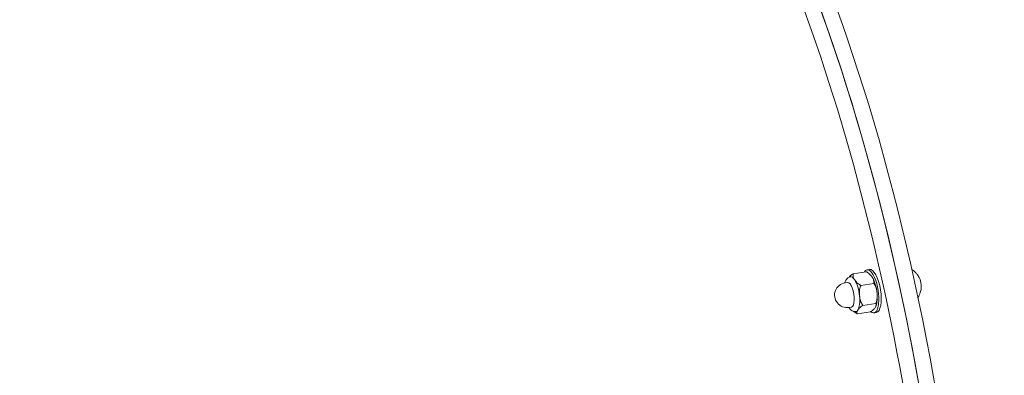
# Model space of a CAD drawing. Units: millimetres. Extents: x 6927 to 17531, y 2422 to 11869.
# Drawn here: x 10657 to 11124, y 7363 to 7532 of the extents above; entities that cross this region are included whole.
import ezdxf

# ---------------------------------------------------------------- set-up
doc = ezdxf.new("R2010")
doc.units = ezdxf.units.MM
doc.header["$LTSCALE"] = 50
doc.layers.add('Visible (ISO)', color=7, linetype='Continuous', lineweight=18)

msp = doc.modelspace()

# ---------------------------------------------------------------- linework, layer by layer
at = {"layer": 'Visible (ISO)'}
for p, q in [((11060.22, 7413.23), (11059.11, 7413.05)), ((11058.64, 7412.18), (11052.52, 7411.21)), ((11049.83, 7407.08), (11048.62, 7406.89)), ((11062.22, 7406.64), (11056.1, 7405.67)), ((11051.67, 7395.42), (11050.47, 7395.23)), ((11063.21, 7397.12), (11057.1, 7396.15)), ((11060.62, 7393.13), (11054.5, 7392.16)), ((11063.46, 7392.78), (11062.35, 7392.61))]:
    msp.add_line(p, q, dxfattribs=at)
msp.add_arc((11049.55, 7401.06), 5.9, 99.0072, 279.0072, dxfattribs=at)
for centre, major_axis, ratio, start_param, end_param in [((10945.36, 7314.88), (66.93, -422.23), 0.353553, 0.366263, 3.015727), ((10937.97, 7313.71), (66.93, -422.23), 0.353553, 0, 2.959902), ((10937.97, 7313.71), (-66.93, 422.23), 0.353553, 3.507856, 6.101495), ((10930.58, 7312.54), (-66.93, 422.23), 0.353553, 2.869391, 6.045046), ((10476.03, 7702.43), (427.5, 0), 0.382683, 3.536631, 6.283185), ((10476.03, 7695.04), (427.5, 0), 0.382683, 3.536631, 6.283185), ((11060.73, 7402.83), (-1.62, 10.22), 0.353553, 2.73219, 6.67596), ((11061.84, 7403.01), (-1.62, 10.22), 0.353553, 3.141593, 6.283185), ((11052.41, 7401.51), (-1.31, 8.27), 0.353553, 5.609467, 6.321181), ((11052.41, 7401.51), (-1.31, 8.27), 0.353553, 4.56227, 5.609467), ((11060.73, 7402.83), (1.31, -8.27), 0.353553, 2.467875, 2.505186), ((11060.73, 7402.83), (1.31, -8.27), 0.353553, 1.420677, 2.467875), ((11083.27, 7406.4), (0.63, -3.95), 0.353553, 1.420677, 2.27608), ((11050.75, 7401.25), (0.92, -5.83), 0.353553, 0, 3.141593), ((11083.27, 7406.4), (0.63, -3.95), 0.353553, 0.865513, 1.420677), ((11052.41, 7401.51), (1.31, -8.27), 0.353553, 0.37348, 1.420677), ((11060.73, 7402.83), (1.31, -8.27), 0.353553, 0.636406, 1.420677), ((11052.41, 7401.51), (1.31, -8.27), 0.353553, 6.245189, 6.656665)]:
    msp.add_ellipse(centre, major_axis=major_axis, ratio=ratio, start_param=start_param, end_param=end_param, dxfattribs=at)
for points, knots in [([(11080.4, 7413.09), (11080.54, 7413), (11080.67, 7412.91), (11081.37, 7412.41), (11081.81, 7412.01), (11082.52, 7411.28), (11082.79, 7410.95), (11083.24, 7410.34), (11083.41, 7410.07), (11083.71, 7409.57), (11083.83, 7409.34), (11083.93, 7409.13)], [5.3895929, 5.3895929, 5.3895929, 5.3895929, 5.418322, 5.418322, 5.5515869, 5.5515869, 5.6848518, 5.6848518, 5.8181167, 5.8181167, 5.9513817, 5.9513817, 5.9513817, 5.9513817]), ([(11048.52, 7406.87), (11048.53, 7406.9), (11048.54, 7406.94), (11048.66, 7407.36), (11048.81, 7407.73), (11049.17, 7408.38), (11049.36, 7408.67), (11049.95, 7409.28), (11050.4, 7409.59), (11050.96, 7409.75), (11050.97, 7409.76), (11050.99, 7409.76)], [4.4307169, 4.4307169, 4.4307169, 4.4307169, 4.4484112, 4.4484112, 4.6569581, 4.6569581, 4.826497, 4.826497, 5.0410094, 5.0410094, 5.0478726, 5.0478726, 5.0478726, 5.0478726]), ([(11050.54, 7409.6), (11050.66, 7409.74), (11050.8, 7409.89), (11051.32, 7410.39), (11051.76, 7410.75), (11052.35, 7411.11), (11052.44, 7411.16), (11052.52, 7411.21)], [1.7764809, 1.7764809, 1.7764809, 1.7764809, 1.8733214, 1.8733214, 2.096475, 2.096475, 2.1295334, 2.1295334, 2.1295334, 2.1295334]), ([(11052.52, 7411.21), (11052.5, 7411.15), (11052.48, 7411.08), (11052.36, 7410.59), (11052.4, 7410.12), (11052.69, 7409.17), (11052.94, 7408.69), (11053.21, 7408.27)], [1.1708022, 1.1708022, 1.1708022, 1.1708022, 1.2038606, 1.2038606, 1.4270142, 1.4270142, 1.6501678, 1.6501678, 1.6501678, 1.6501678]), ([(11053.21, 7408.27), (11053.49, 7407.84), (11053.85, 7407.38), (11054.73, 7406.53), (11055.25, 7406.13), (11055.92, 7405.77), (11056.01, 7405.72), (11056.1, 7405.67)], [1.6501678, 1.6501678, 1.6501678, 1.6501678, 1.8733214, 1.8733214, 2.096475, 2.096475, 2.1295334, 2.1295334, 2.1295334, 2.1295334]), ([(11061.53, 7409.59), (11061.25, 7410.01), (11060.89, 7410.47), (11060.01, 7411.33), (11059.49, 7411.72), (11058.82, 7412.09), (11058.73, 7412.13), (11058.64, 7412.18)], [1.6501678, 1.6501678, 1.6501678, 1.6501678, 1.8733214, 1.8733214, 2.096475, 2.096475, 2.1295334, 2.1295334, 2.1295334, 2.1295334]), ([(11061.4, 7409.78), (11061.4, 7409.77), (11061.4, 7409.77), (11061.4, 7409.77), (11061.4, 7409.77), (11061.4, 7409.77), (11061.41, 7409.77), (11061.41, 7409.76), (11061.41, 7409.76), (11061.41, 7409.76), (11061.41, 7409.76), (11061.41, 7409.76)], [5.719704284, 5.719704284, 5.719704284, 5.719704284, 5.720218382, 5.720218382, 5.720732479, 5.720732479, 5.721246577, 5.721246577, 5.721760675, 5.721760675, 5.722274772, 5.722274772, 5.722274772, 5.722274772]), ([(11062.22, 7406.64), (11062.24, 7406.71), (11062.26, 7406.77), (11062.38, 7407.26), (11062.33, 7407.73), (11062.05, 7408.68), (11061.8, 7409.16), (11061.53, 7409.59)], [1.1708022, 1.1708022, 1.1708022, 1.1708022, 1.2038606, 1.2038606, 1.4270142, 1.4270142, 1.6501678, 1.6501678, 1.6501678, 1.6501678]), ([(11056.1, 7405.67), (11056.06, 7405.57), (11056.01, 7405.46), (11055.7, 7404.67), (11055.53, 7403.88), (11055.4, 7402.28), (11055.42, 7401.47), (11055.5, 7400.73)], [1.1708022, 1.1708022, 1.1708022, 1.1708022, 1.2038606, 1.2038606, 1.4270142, 1.4270142, 1.6501678, 1.6501678, 1.6501678, 1.6501678]), ([(11063.82, 7402.05), (11063.74, 7402.79), (11063.6, 7403.58), (11063.14, 7405.08), (11062.82, 7405.8), (11062.35, 7406.47), (11062.29, 7406.55), (11062.22, 7406.64)], [1.6501678, 1.6501678, 1.6501678, 1.6501678, 1.8733214, 1.8733214, 2.096475, 2.096475, 2.1295334, 2.1295334, 2.1295334, 2.1295334]), ([(11084.74, 7404.01), (11084.71, 7403.78), (11084.67, 7403.53), (11084.54, 7402.96), (11084.46, 7402.65), (11084.22, 7401.94), (11084.07, 7401.54), (11083.69, 7400.76), (11083.5, 7400.41), (11083.25, 7400.04)], [1.0787629, 1.0787629, 1.0787629, 1.0787629, 1.2120278, 1.2120278, 1.3452927, 1.3452927, 1.4785576, 1.4785576, 1.5714112, 1.5714112, 1.5714112, 1.5714112]), ([(11055.5, 7400.73), (11055.58, 7400), (11055.72, 7399.21), (11056.18, 7397.7), (11056.49, 7396.99), (11056.96, 7396.32), (11057.03, 7396.23), (11057.1, 7396.15)], [1.6501678, 1.6501678, 1.6501678, 1.6501678, 1.8733214, 1.8733214, 2.096475, 2.096475, 2.1295334, 2.1295334, 2.1295334, 2.1295334]), ([(11063.21, 7397.12), (11063.26, 7397.22), (11063.31, 7397.33), (11063.62, 7398.12), (11063.78, 7398.91), (11063.92, 7400.51), (11063.89, 7401.32), (11063.82, 7402.05)], [1.1708022, 1.1708022, 1.1708022, 1.1708022, 1.2038606, 1.2038606, 1.4270142, 1.4270142, 1.6501678, 1.6501678, 1.6501678, 1.6501678]), ([(11053.61, 7393.23), (11053.24, 7393.21), (11052.87, 7393.27), (11052.15, 7393.51), (11051.82, 7393.71), (11051.08, 7394.28), (11050.73, 7394.69), (11050.4, 7395.17), (11050.38, 7395.19), (11050.37, 7395.22)], [1.9822719, 1.9822719, 1.9822719, 1.9822719, 2.1254771, 2.1254771, 2.301638, 2.301638, 2.5846389, 2.5846389, 2.5994276, 2.5994276, 2.5994276, 2.5994276]), ([(11054.7, 7393.98), (11054.5, 7393.67), (11054.34, 7393.35), (11054.21, 7392.75), (11054.25, 7392.47), (11054.44, 7392.23), (11054.47, 7392.19), (11054.5, 7392.16)], [1.6501678, 1.6501678, 1.6501678, 1.6501678, 1.8733214, 1.8733214, 2.096475, 2.096475, 2.1295334, 2.1295334, 2.1295334, 2.1295334]), ([(11057.1, 7396.15), (11057.01, 7396.1), (11056.93, 7396.05), (11056.34, 7395.68), (11055.89, 7395.33), (11055.18, 7394.63), (11054.9, 7394.29), (11054.7, 7393.98)], [1.1708022, 1.1708022, 1.1708022, 1.1708022, 1.2038606, 1.2038606, 1.4270142, 1.4270142, 1.6501678, 1.6501678, 1.6501678, 1.6501678]), ([(11060.62, 7393.13), (11060.7, 7393.18), (11060.79, 7393.23), (11061.38, 7393.6), (11061.82, 7393.95), (11062.54, 7394.65), (11062.82, 7394.99), (11063.02, 7395.3)], [1.1708022, 1.1708022, 1.1708022, 1.1708022, 1.2038606, 1.2038606, 1.4270142, 1.4270142, 1.6501678, 1.6501678, 1.6501678, 1.6501678]), ([(11063.02, 7395.3), (11063.21, 7395.61), (11063.37, 7395.93), (11063.5, 7396.53), (11063.46, 7396.81), (11063.27, 7397.05), (11063.24, 7397.09), (11063.21, 7397.12)], [1.6501678, 1.6501678, 1.6501678, 1.6501678, 1.8733214, 1.8733214, 2.096475, 2.096475, 2.1295334, 2.1295334, 2.1295334, 2.1295334]), ([(11063.52, 7396.45), (11063.51, 7396.42), (11063.5, 7396.39), (11063.48, 7396.33), (11063.47, 7396.3), (11063.45, 7396.24), (11063.44, 7396.21), (11063.42, 7396.14), (11063.41, 7396.11), (11063.39, 7396.05), (11063.38, 7396.02), (11063.37, 7395.98)], [1.30786977, 1.30786977, 1.30786977, 1.30786977, 1.32026437, 1.32026437, 1.33265896, 1.33265896, 1.34505356, 1.34505356, 1.35744816, 1.35744816, 1.36984275, 1.36984275, 1.36984275, 1.36984275]), ([(11054.5, 7392.16), (11054.41, 7392.21), (11054.32, 7392.26), (11053.72, 7392.58), (11053.26, 7392.92), (11052.85, 7393.29)], [1.1708022, 1.1708022, 1.1708022, 1.1708022, 1.2038606, 1.2038606, 1.4000987, 1.4000987, 1.4000987, 1.4000987])]:
    msp.add_open_spline(points, degree=3, knots=knots, dxfattribs=at)

doc.saveas('drawing.dxf')
